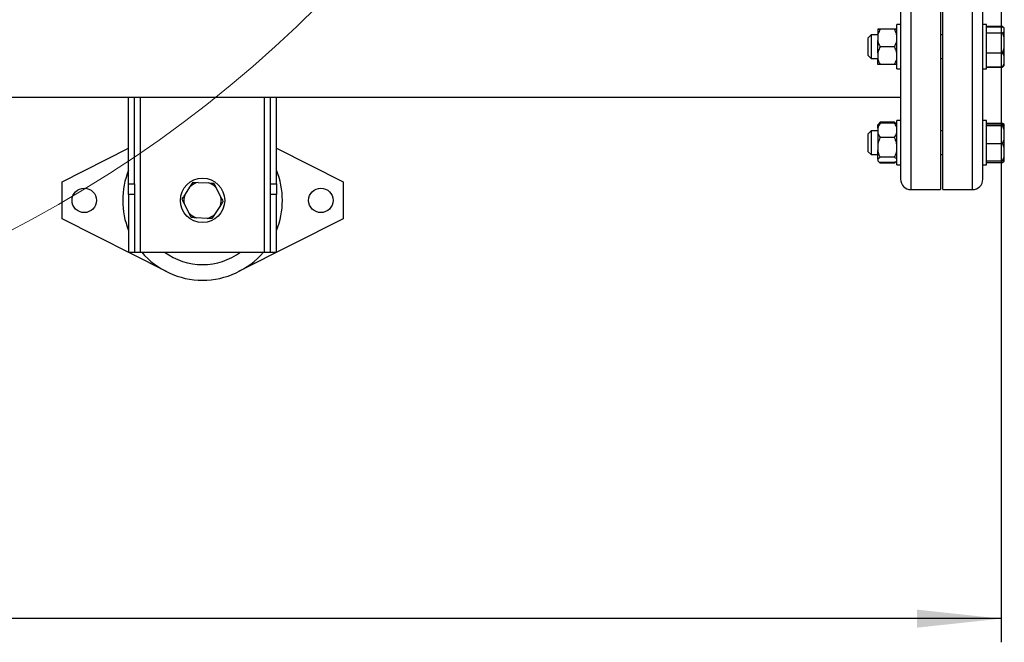
# Model space of a CAD drawing. Units: millimetres. Extents: x 4 to 416, y 4 to 293.
# Drawn here: x 108 to 150, y 159 to 186 of the extents above; entities that cross this region are included whole.
import ezdxf

# ---------------------------------------------------------------- set-up
doc = ezdxf.new("R2010")
doc.units = ezdxf.units.MM
doc.layers.add('FORMAT', color=7, linetype='Continuous')
doc.styles.add('SLDTEXTSTYLE0', font='TXT', dxfattribs={"width": 0.75})
doc.dimstyles.new('SLDDIMSTYLE0', dxfattribs={"dimtxt": 3.5, "dimasz": 3.556, "dimexe": 0, "dimexo": 0.0625, "dimgap": 0.875, "dimtad": 1, "dimdec": 0, "dimlfac": 16, "dimrnd": 1e-09, "dimzin": 12, "dimdsep": 46, "dimtxsty": 'SLDTEXTSTYLE0', "dimsah": 1, "dimcen": 0.09, "dimadec": 0, "dimazin": 3, "dimtfac": 1, "dimtdec": 0, "dimtofl": 0, "dimtmove": 0, "dimatfit": 3, "dimfxl": 0, "dimfrac": 2, "dimtolj": 1, "dimtzin": 12, "dimarcsym": 0})

# ---------------------------------------------------------------- blocks, each defined once
blk = doc.blocks.new('_D_2')
at = {"layer": 'FORMAT', "color": 7}
for p, q in [((50.071, 214.049), (50.071, 159.243)), ((149.759, 214.049), (149.759, 159.243)), ((149.759, 160.243), (50.071, 160.243))]:
    blk.add_line(p, q, dxfattribs=at)
for points in [[(50.071, 160.243), (53.627, 159.862), (53.627, 160.624)], [(149.759, 160.243), (146.203, 160.624), (146.203, 159.862)]]:
    blk.add_solid(points, dxfattribs=at)
at = {"layer": 'FORMAT', "color": 7, "insert": (93.463, 164.754), "char_height": 3.5, "attachment_point": 1, "style": 'SLDTEXTSTYLE0'}
blk.add_mtext('1595', dxfattribs=at)

msp = doc.modelspace()

# ---------------------------------------------------------------- linework, layer by layer
at = {"color": 8, "linetype": 'Continuous', "lineweight": 25}
for p, q in [((145.946, 196.193), (145.946, 178.38)), ((148.546, 178.38), (148.546, 196.193)), ((113.384, 175.737), (113.384, 182.287)), ((118.634, 175.737), (118.634, 182.287))]:
    msp.add_line(p, q, dxfattribs=at)
at = {"color": 7, "linetype": 'Continuous', "lineweight": 25}
for p, q in [((147.196, 196.193), (147.196, 178.38)), ((147.296, 178.38), (147.296, 196.193)), ((145.509, 195.755), (145.509, 178.818)), ((148.984, 178.818), (148.984, 195.755)), ((144.54, 185.167), (144.54, 185.166)), ((144.54, 185.166), (144.54, 184.896)), ((145.246, 185.167), (144.646, 185.167)), ((145.246, 185.166), (144.646, 185.166)), ((145.509, 185.354), (145.352, 185.354)), ((145.352, 183.546), (145.352, 185.354)), ((149.14, 185.354), (148.984, 185.354)), ((149.14, 183.479), (149.14, 185.354)), ((149.14, 185.282), (149.809, 185.282)), ((149.14, 185.261), (149.809, 185.261)), ((149.854, 185.228), (149.809, 185.282)), ((149.809, 185.282), (149.828, 185.263)), ((149.89, 185.201), (149.809, 185.261)), ((149.89, 185.201), (149.889, 185.202)), ((149.89, 185.064), (149.89, 185.201)), ((144.265, 184.917), (144.14, 184.792)), ((144.14, 184.775), (144.14, 184.792)), ((144.14, 184.042), (144.14, 184.775)), ((144.54, 184.917), (144.265, 184.917)), ((144.265, 184.917), (144.265, 184.894)), ((144.265, 184.894), (144.265, 183.917)), ((144.54, 184.896), (144.54, 184.685)), ((147.296, 184.917), (147.196, 184.917)), ((149.14, 185.004), (149.809, 185.004)), ((149.89, 184.807), (149.89, 185.064)), ((149.89, 184.356), (149.89, 184.807)), ((144.54, 184.145), (144.54, 184.685)), ((145.246, 184.415), (144.646, 184.415)), ((149.809, 184.159), (149.89, 184.356)), ((149.89, 184.022), (149.89, 184.356)), ((144.14, 184.042), (144.265, 183.917)), ((144.265, 183.917), (144.54, 183.917)), ((144.54, 184.145), (144.54, 183.935)), ((144.54, 183.666), (144.54, 183.935)), ((147.196, 183.917), (147.296, 183.917)), ((149.14, 184.159), (149.809, 184.159)), ((149.89, 183.709), (149.89, 184.022)), ((145.246, 183.666), (144.646, 183.666)), ((145.352, 183.479), (145.352, 183.546)), ((149.14, 183.572), (149.809, 183.572)), ((149.14, 183.551), (149.809, 183.551)), ((149.809, 183.572), (149.89, 183.709)), ((149.89, 183.632), (149.809, 183.572)), ((149.828, 183.57), (149.889, 183.631)), ((149.889, 183.631), (149.89, 183.632)), ((149.89, 183.632), (149.89, 183.709)), ((145.352, 183.479), (145.509, 183.479)), ((148.984, 183.479), (149.14, 183.479)), ((90.54, 182.287), (145.509, 182.287)), ((112.884, 178.621), (112.884, 182.287)), ((113.134, 178.621), (113.134, 182.287)), ((118.884, 178.621), (118.884, 182.287)), ((119.134, 178.621), (119.134, 182.287)), ((144.559, 181.136), (144.54, 181.117)), ((144.54, 180.973), (144.54, 181.117)), ((144.646, 181.224), (144.559, 181.136)), ((144.646, 181.224), (144.604, 181.169)), ((145.246, 181.224), (144.646, 181.224)), ((145.246, 181.194), (144.646, 181.194)), ((145.336, 181.134), (145.246, 181.224)), ((145.352, 181.117), (145.336, 181.134)), ((145.509, 181.295), (145.352, 181.295)), ((145.352, 179.42), (145.352, 181.295)), ((149.14, 181.295), (148.984, 181.295)), ((149.14, 181.219), (149.14, 181.295)), ((149.14, 179.42), (149.14, 181.219)), ((149.14, 181.184), (149.809, 181.184)), ((149.14, 181.124), (149.809, 181.124)), ((149.14, 181.09), (149.809, 181.09)), ((149.847, 181.121), (149.809, 181.184)), ((149.809, 181.184), (149.89, 181.14)), ((149.809, 181.09), (149.89, 181.098)), ((149.89, 180.911), (149.809, 181.09)), ((149.89, 181.116), (149.89, 181.14)), ((149.89, 181.098), (149.89, 181.116)), ((149.89, 180.911), (149.89, 181.098)), ((144.265, 180.858), (144.14, 180.733)), ((144.14, 180.532), (144.14, 180.733)), ((144.54, 180.858), (144.265, 180.858)), ((144.265, 180.858), (144.265, 180.59)), ((144.265, 180.59), (144.265, 179.858)), ((144.54, 180.973), (144.54, 180.801)), ((144.54, 180.801), (144.54, 180.279)), ((145.246, 180.58), (144.646, 180.58)), ((147.296, 180.858), (147.196, 180.858)), ((149.89, 180.502), (149.89, 180.911)), ((144.14, 179.983), (144.14, 180.532)), ((144.54, 180.279), (144.54, 180.045)), ((149.14, 180.323), (149.809, 180.323)), ((149.89, 180.152), (149.89, 180.502)), ((110.071, 178.705), (112.884, 180.127)), ((119.134, 180.127), (121.946, 178.705)), ((144.14, 179.983), (144.265, 179.858)), ((144.265, 179.858), (144.54, 179.858)), ((144.54, 179.664), (144.54, 180.045)), ((147.196, 179.858), (147.296, 179.858)), ((149.809, 179.591), (149.89, 179.762)), ((149.89, 179.762), (149.89, 180.152)), ((149.89, 179.599), (149.89, 179.762)), ((144.54, 179.664), (144.54, 179.602)), ((144.54, 179.598), (144.54, 179.602)), ((144.54, 179.598), (144.559, 179.579)), ((144.575, 179.563), (144.646, 179.492)), ((145.246, 179.744), (144.646, 179.744)), ((145.246, 179.522), (144.646, 179.522)), ((145.246, 179.492), (144.646, 179.492)), ((145.246, 179.492), (145.335, 179.581)), ((145.246, 179.492), (145.295, 179.553)), ((145.336, 179.581), (145.352, 179.598)), ((145.352, 179.42), (145.509, 179.42)), ((148.984, 179.42), (149.14, 179.42)), ((149.14, 179.591), (149.809, 179.591)), ((149.14, 179.531), (149.809, 179.531)), ((149.809, 179.531), (149.89, 179.575)), ((149.89, 179.575), (149.89, 179.599)), ((110.071, 177.143), (110.071, 178.705)), ((112.884, 178.621), (113.134, 178.621)), ((112.884, 178.179), (112.884, 178.621)), ((113.134, 178.621), (113.134, 178.179)), ((115.255, 178.141), (115.507, 178.528)), ((115.507, 178.528), (115.618, 178.697)), ((115.618, 178.697), (115.819, 178.686)), ((115.819, 178.686), (116.281, 178.66)), ((116.482, 178.649), (116.574, 178.469)), ((118.884, 178.621), (119.134, 178.621)), ((118.884, 178.179), (118.884, 178.621)), ((119.134, 178.621), (119.134, 178.179)), ((121.946, 178.705), (121.946, 177.143)), ((113.134, 178.179), (112.884, 178.179)), ((112.884, 178.179), (112.884, 175.737)), ((113.134, 178.179), (113.134, 175.737)), ((116.574, 178.469), (116.782, 178.057)), ((119.134, 178.179), (118.884, 178.179)), ((118.884, 175.737), (118.884, 178.179)), ((119.134, 175.737), (119.134, 178.179)), ((145.946, 178.38), (147.196, 178.38)), ((147.296, 178.38), (148.546, 178.38)), ((115.444, 177.379), (115.235, 177.792)), ((116.763, 177.707), (116.51, 177.321)), ((115.535, 177.199), (115.444, 177.379)), ((116.51, 177.321), (116.4, 177.152)), ((114.487, 174.912), (110.071, 177.143)), ((116.198, 177.163), (115.737, 177.188)), ((116.4, 177.152), (116.198, 177.163)), ((121.946, 177.143), (117.531, 174.912)), ((112.884, 175.737), (113.134, 175.737)), ((113.134, 175.737), (113.384, 175.737)), ((113.384, 175.737), (118.634, 175.737)), ((118.634, 175.737), (118.884, 175.737)), ((118.884, 175.737), (119.134, 175.737))]:
    msp.add_line(p, q, dxfattribs=at)
at = {"color": 7, "linetype": 'Continuous', "lineweight": 18}
msp.add_circle((83.821, 223.237), 52.437, dxfattribs=at)
at = {"color": 7, "linetype": 'Continuous', "lineweight": 25}
for centre, radius in [((116.009, 177.924), 0.938), ((111.009, 177.924), 0.516), ((121.009, 177.924), 0.516)]:
    msp.add_circle(centre, radius, dxfattribs=at)
for centre, radius, start, end in [((116.009, 177.924), 3.375, 157.8084, 202.1916), ((116.009, 177.924), 3.375, 337.8084, 22.1916), ((116.009, 177.924), 0.785, 103.9629, 129.7218), ((116.009, 177.924), 0.785, 43.9629, 69.7218), ((145.946, 178.818), 0.438, 180, 270), ((148.546, 178.818), 0.438, 270, 0), ((116.009, 177.924), 0.785, 163.9629, 189.7218), ((116.009, 177.924), 0.785, 343.9629, 9.7218), ((116.009, 177.924), 0.785, 223.9629, 249.7218), ((116.009, 177.924), 0.785, 283.9629, 309.7218), ((116.009, 177.924), 3.375, 220.4021, 270), ((116.009, 177.924), 2.715, 233.6701, 270), ((116.009, 177.924), 2.715, 270, 306.3299), ((116.009, 177.924), 3.375, 270, 319.5979)]:
    msp.add_arc(centre, radius, start, end, dxfattribs=at)
for points, knots in [([(144.646, 185.167), (144.64, 185.167), (144.613, 185.167), (144.57, 185.167), (144.55, 185.167), (144.54, 185.167)], [0, 0, 0, 0, 0.129164, 0.560801, 1, 1, 1, 1]), ([(144.646, 185.166), (144.612, 185.102), (144.566, 185.014), (144.545, 184.92), (144.54, 184.896)], [0, 0, 0, 0, 0.735443, 1, 1, 1, 1]), ([(144.54, 185.166), (144.545, 185.166), (144.566, 185.166), (144.612, 185.166), (144.646, 185.166)], [0, 0, 0, 0, 0.263336, 1, 1, 1, 1]), ([(145.352, 185.167), (145.347, 185.167), (145.326, 185.167), (145.28, 185.167), (145.246, 185.167)], [0, 0, 0, 0, 0.263334, 1, 1, 1, 1]), ([(145.352, 184.896), (145.337, 184.953), (145.313, 185.046), (145.265, 185.132), (145.246, 185.166)], [0, 0, 0, 0, 0.613161, 1, 1, 1, 1]), ([(145.246, 185.166), (145.252, 185.166), (145.28, 185.166), (145.322, 185.166), (145.342, 185.166), (145.352, 185.166)], [0, 0, 0, 0, 0.129164, 0.560806, 1, 1, 1, 1]), ([(149.809, 185.004), (149.815, 185.008), (149.847, 185.027), (149.871, 185.048), (149.89, 185.064)], [0, 0, 0, 0, 0.206693, 1, 1, 1, 1]), ([(149.89, 184.807), (149.881, 184.835), (149.858, 184.903), (149.827, 184.967), (149.809, 185.004)], [0, 0, 0, 0, 0.421455, 1, 1, 1, 1]), ([(144.54, 184.685), (144.555, 184.628), (144.58, 184.534), (144.628, 184.448), (144.646, 184.415)], [0, 0, 0, 0, 0.613161, 1, 1, 1, 1]), ([(144.646, 184.415), (144.612, 184.351), (144.566, 184.264), (144.545, 184.17), (144.54, 184.145)], [0, 0, 0, 0, 0.735442, 1, 1, 1, 1]), ([(145.246, 184.415), (145.28, 184.479), (145.326, 184.566), (145.347, 184.66), (145.352, 184.685)], [0, 0, 0, 0, 0.7354365, 1, 1, 1, 1]), ([(145.352, 184.145), (145.337, 184.202), (145.313, 184.296), (145.265, 184.382), (145.246, 184.415)], [0, 0, 0, 0, 0.613158, 1, 1, 1, 1]), ([(144.54, 183.935), (144.555, 183.878), (144.58, 183.785), (144.628, 183.699), (144.646, 183.666)], [0, 0, 0, 0, 0.613158, 1, 1, 1, 1]), ([(145.246, 183.666), (145.28, 183.73), (145.326, 183.817), (145.347, 183.91), (145.352, 183.935)], [0, 0, 0, 0, 0.735436, 1, 1, 1, 1]), ([(149.89, 184.022), (149.881, 184.042), (149.858, 184.089), (149.827, 184.133), (149.809, 184.159)], [0, 0, 0, 0, 0.421449, 1, 1, 1, 1]), ([(144.646, 183.666), (144.64, 183.666), (144.613, 183.666), (144.57, 183.666), (144.55, 183.666), (144.54, 183.666)], [0, 0, 0, 0, 0.129164, 0.560801, 1, 1, 1, 1]), ([(145.352, 183.666), (145.347, 183.666), (145.326, 183.666), (145.28, 183.666), (145.246, 183.666)], [0, 0, 0, 0, 0.263334, 1, 1, 1, 1]), ([(149.809, 183.551), (149.815, 183.558), (149.836, 183.577), (149.852, 183.597), (149.862, 183.611)], [0, 0, 0, 0, 0.322697, 1, 1, 1, 1]), ([(144.646, 181.194), (144.64, 181.185), (144.613, 181.145), (144.57, 181.073), (144.55, 181.006), (144.54, 180.973)], [0, 0, 0, 0, 0.1291646, 0.5608046, 1, 1, 1, 1]), ([(144.562, 181.134), (144.571, 181.144), (144.591, 181.165), (144.627, 181.184), (144.646, 181.194)], [0, 0, 0, 0, 0.487923, 1, 1, 1, 1]), ([(145.303, 181.156), (145.302, 181.159), (145.289, 181.183), (145.266, 181.205), (145.246, 181.224)], [0, 0, 0, 0, 0.128837, 1, 1, 1, 1]), ([(145.352, 180.973), (145.347, 180.993), (145.326, 181.07), (145.28, 181.141), (145.246, 181.194)], [0, 0, 0, 0, 0.263334, 1, 1, 1, 1]), ([(145.246, 181.194), (145.282, 181.175), (145.318, 181.155), (145.335, 181.134), (145.336, 181.134)], [0, 0, 0, 0, 0.969152, 1, 1, 1, 1]), ([(149.89, 181.116), (149.881, 181.117), (149.858, 181.12), (149.827, 181.123), (149.809, 181.124)], [0, 0, 0, 0, 0.4214493, 1, 1, 1, 1]), ([(144.54, 180.801), (144.545, 180.781), (144.566, 180.704), (144.612, 180.633), (144.646, 180.58)], [0, 0, 0, 0, 0.263335, 1, 1, 1, 1]), ([(144.646, 180.58), (144.612, 180.509), (144.566, 180.411), (144.545, 180.307), (144.54, 180.279)], [0, 0, 0, 0, 0.73544, 1, 1, 1, 1]), ([(145.246, 180.58), (145.252, 180.589), (145.28, 180.628), (145.322, 180.701), (145.342, 180.767), (145.352, 180.801)], [0, 0, 0, 0, 0.129166, 0.56081, 1, 1, 1, 1]), ([(145.352, 180.279), (145.337, 180.343), (145.313, 180.447), (145.265, 180.543), (145.246, 180.58)], [0, 0, 0, 0, 0.613155, 1, 1, 1, 1]), ([(149.809, 180.323), (149.815, 180.335), (149.847, 180.392), (149.871, 180.453), (149.89, 180.502)], [0, 0, 0, 0, 0.206695, 1, 1, 1, 1]), ([(149.89, 180.152), (149.881, 180.177), (149.858, 180.235), (149.827, 180.291), (149.809, 180.323)], [0, 0, 0, 0, 0.421444, 1, 1, 1, 1]), ([(144.54, 180.045), (144.555, 179.981), (144.58, 179.877), (144.628, 179.781), (144.646, 179.744)], [0, 0, 0, 0, 0.613156, 1, 1, 1, 1]), ([(145.246, 179.744), (145.28, 179.815), (145.326, 179.913), (145.347, 180.017), (145.352, 180.045)], [0, 0, 0, 0, 0.735442, 1, 1, 1, 1]), ([(144.646, 179.744), (144.612, 179.725), (144.566, 179.699), (144.545, 179.671), (144.54, 179.664)], [0, 0, 0, 0, 0.735436, 1, 1, 1, 1]), ([(144.54, 179.602), (144.555, 179.585), (144.58, 179.557), (144.628, 179.531), (144.646, 179.522)], [0, 0, 0, 0, 0.613159, 1, 1, 1, 1]), ([(144.592, 179.553), (144.593, 179.552), (144.605, 179.53), (144.626, 179.51), (144.646, 179.492)], [0, 0, 0, 0, 0.058076, 1, 1, 1, 1]), ([(145.352, 179.664), (145.337, 179.681), (145.313, 179.709), (145.265, 179.734), (145.246, 179.744)], [0, 0, 0, 0, 0.613155, 1, 1, 1, 1]), ([(145.246, 179.522), (145.282, 179.54), (145.318, 179.56), (145.335, 179.581), (145.336, 179.582)], [0, 0, 0, 0, 0.969155, 1, 1, 1, 1]), ([(149.89, 179.599), (149.881, 179.598), (149.858, 179.595), (149.827, 179.592), (149.809, 179.591)], [0, 0, 0, 0, 0.4214457, 1, 1, 1, 1]), ([(116.281, 178.66), (116.31, 178.659), (116.379, 178.655), (116.445, 178.651), (116.482, 178.649)], [0, 0, 0, 0, 0.421436, 1, 1, 1, 1]), ([(115.144, 177.972), (115.151, 177.983), (115.187, 178.038), (115.225, 178.095), (115.255, 178.141)], [0, 0, 0, 0, 0.206692, 1, 1, 1, 1]), ([(115.235, 177.792), (115.222, 177.818), (115.191, 177.879), (115.161, 177.938), (115.144, 177.972)], [0, 0, 0, 0, 0.421445, 1, 1, 1, 1]), ([(116.873, 177.877), (116.866, 177.865), (116.83, 177.811), (116.793, 177.753), (116.763, 177.707)], [0, 0, 0, 0, 0.206692, 1, 1, 1, 1]), ([(116.782, 178.057), (116.795, 178.031), (116.827, 177.969), (116.856, 177.91), (116.873, 177.877)], [0, 0, 0, 0, 0.421445, 1, 1, 1, 1]), ([(115.737, 177.188), (115.708, 177.19), (115.639, 177.194), (115.573, 177.197), (115.535, 177.199)], [0, 0, 0, 0, 0.4214446, 1, 1, 1, 1])]:
    msp.add_open_spline(points, degree=3, knots=knots, dxfattribs=at)

# ---------------------------------------------------------------- dimensions: what is measured, and where the dimension line sits
at = {"layer": 'FORMAT', "color": 7}
dim = msp.add_linear_dim(base=(50.071, 160.243), p1=(149.759, 215.049), p2=(50.071, 215.049), dimstyle='SLDDIMSTYLE0', dxfattribs=at)
dim.commit()
dim.dimension.update_dxf_attribs({"geometry": '_D_2', "text_midpoint": (98.635, 160.243), "dimtype": 160})

doc.saveas('drawing.dxf')
